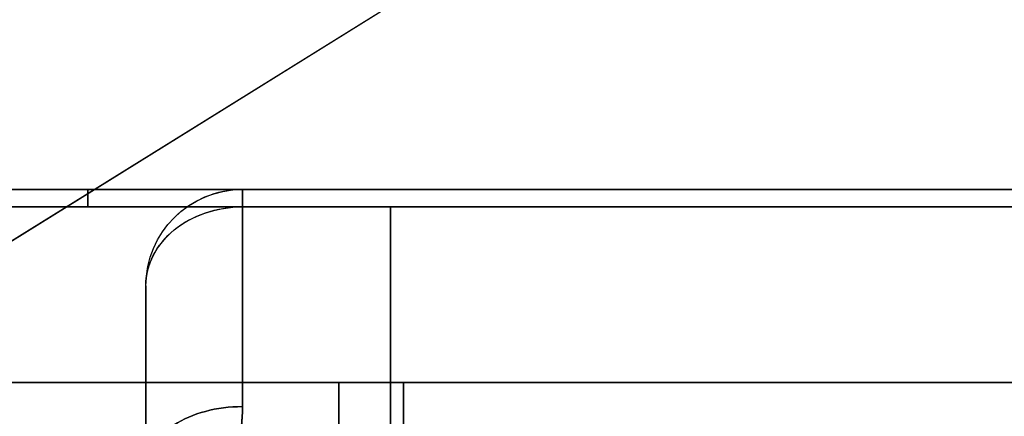
# Model space of a CAD drawing. Units: millimetres. Extents: x -95 to 37, y -46 to 61.
# Drawn here: x -77 to -75, y 2 to 3 of the extents above; entities that cross this region are included whole.
import ezdxf

# ---------------------------------------------------------------- set-up
doc = ezdxf.new("R2010")
doc.units = ezdxf.units.MM
doc.header["$MEASUREMENT"] = 0
doc.layers.add('Predefinito', color=18, linetype='Continuous', true_color=0x000000)

# ---------------------------------------------------------------- blocks, each defined once
blk = doc.blocks.new('10RA0316000_02')
at = {"layer": 'Predefinito', "color": 252, "true_color": 0x848484}
for p, q in [((-1.7981, 16.3, 0.6), (-4.6296, 11.7528, 0.6)), ((-4.6296, 11.7528, -0.6), (-1.7981, 16.3, -0.6)), ((-4.6296, 11.7528), (-1.7981, 16.3)), ((-2.275, 15, -1.589), (-2.275, 15, 1.589)), ((-2.275, 15), (-1.8, 15)), ((-2.0375, 15, -1.8839), (-2.0375, 15, 1.8839)), ((-2.525, 9.55, 1.589), (-2.525, 14.75, 1.589)), ((-2.525, 14.75, 1.589), (-2.525, 14.75, -1.589)), ((-2.525, 14.75, -1.589), (-2.525, 9.55, -1.589)), ((-2.525, 14.75), (-2.525, 9.55)), ((-2.48, 14.75, 1.7322), (-2.48, 9.55, 1.7322)), ((-2.48, 9.55, -1.7322), (-2.48, 14.75, -1.7322)), ((-2.025, 14.5, 1.5083), (-2.025, 9.55, 1.5083)), ((-2.025, 9.55, -1.5083), (-2.025, 14.5, -1.5083)), ((-2.025, 14.5, -1.5083), (-2.025, 14.5, 1.5083)), ((-2.025, 14.5), (-1.8, 14.5)), ((-2.025, 14.5), (-2.025, 9.55)), ((-2.525, 12.15, -1.589), (-2.525, 12.15, 1.589)), ((-2.025, 12.025, -1.5083), (-2.025, 12.025, 1.5083))]:
    blk.add_line(p, q, dxfattribs=at)
for centre, start in [((-2.275, 14.75, 1.589), 90), ((-2.275, 14.75, -1.589), 90), ((-2.275, 14.75), 90), ((-2.275, 14.75, 1.589), 134.9937)]:
    blk.add_arc(centre, 0.25, start, 180, dxfattribs=at)
at = {"layer": 'Predefinito', "color": 252, "true_color": 0x848484, "extrusion": (-0.572622, 9.43134e-14, 0.81982)}
blk.add_arc((-14.75, -2.775), 0.25, 180, 270, dxfattribs=at)
at = {"layer": 'Predefinito', "color": 252, "true_color": 0x848484, "extrusion": (0.572622, -2.58349e-13, 0.81982)}
blk.add_arc((14.75, 2.775), 0.25, 0, 90, dxfattribs=at)
at = {"layer": 'Predefinito', "color": 252, "true_color": 0x848484, "extrusion": (3.26873e-30, 1, 2.96876e-30)}
blk.add_arc((0, 0, 15), 2.775, 310.4398, 325.0668, dxfattribs=at)
at = {"layer": 'Predefinito', "color": 252, "true_color": 0x848484, "extrusion": (-2.4593e-30, 1, 2.23362e-30)}
blk.add_arc((0, 0, 15), 2.775, 34.9332, 49.5602, dxfattribs=at)
at = {"layer": 'Predefinito', "color": 252, "true_color": 0x848484, "extrusion": (7.88861e-31, 1, -6.31089e-30)}
for start, end in [(37.0141, 49.5602), (310.4398, 317.7766)]:
    blk.add_arc((0, 0, 15), 2.775, start, end, dxfattribs=at)
at = {"layer": 'Predefinito', "color": 252, "true_color": 0x848484, "extrusion": (0.761088, 1.82932e-14, 0.648649)}
blk.add_arc((14.75, 2.775), 0.25, 360, 90, dxfattribs=at)
at = {"layer": 'Predefinito', "color": 252, "true_color": 0x848484, "extrusion": (0.761088, -1.4807e-13, -0.648649)}
blk.add_arc((14.75, -2.775), 0.25, 270, 0, dxfattribs=at)
at = {"layer": 'Predefinito', "color": 252, "true_color": 0x848484, "extrusion": (0, 1, 0)}
for centre, start, end in [((2.275, -1.589, 14.75), 325.0668, 0), ((2.275, 1.589, 14.75), 360, 34.9332), ((2.275, -1.589, 12.15), 325.0668, 0), ((2.275, 1.589, 12.15), 0, 34.9332)]:
    blk.add_arc(centre, 0.25, start, end, dxfattribs=at)
at = {"layer": 'Predefinito', "color": 252, "true_color": 0x848484, "extrusion": (-1.45508e-13, 1, 1.07229e-13)}
blk.add_arc((0, 0, 14.75), 3.025, 34.9332, 49.5602, dxfattribs=at)
at = {"layer": 'Predefinito', "color": 252, "true_color": 0x848484, "extrusion": (1.93831e-13, 1, 1.4177e-13)}
blk.add_arc((0, 0, 14.75), 3.025, 310.4398, 325.0668, dxfattribs=at)
at = {"layer": 'Predefinito', "color": 252, "true_color": 0x848484, "extrusion": (1.77774e-58, 1, -1.52401e-58)}
blk.add_arc((0, 0, 14.5), 2.525, 36.6804, 44.531, dxfattribs=at)
at = {"layer": 'Predefinito', "color": 252, "true_color": 0x848484, "extrusion": (-1.79456e-58, 1, -1.53843e-58)}
blk.add_arc((0, 0, 14.5), 2.525, 315.469, 323.3196, dxfattribs=at)
at = {"layer": 'Predefinito', "color": 252, "true_color": 0x848484, "extrusion": (0, 1, -5.52203e-30)}
for centre, radius, start, end in [((0, 0, 14.3665), 3.025, 34.9332, 83.2554), ((0, 0, 14.3665), 3.025, 276.7446, 325.0668), ((0, 0, 14.333), 2.525, 36.6804, 81.8978), ((0, 0, 14.333), 2.525, 278.1022, 323.3196)]:
    blk.add_arc(centre, radius, start, end, dxfattribs=at)
at = {"layer": 'Predefinito', "color": 252, "true_color": 0x848484}
for points, knots in [([(-1.9622, 14.75, -2.3023), (-1.8887, 14.75, -2.3649), (-1.8313, 14.761, -2.408), (-1.7458, 14.789, -2.4699), (-1.7163, 14.8012, -2.4906), (-1.6585, 14.8328, -2.5297), (-1.6306, 14.8508, -2.548), (-1.5537, 14.9156, -2.5964), (-1.504, 14.9741, -2.6253), (-1.4349, 15.1094, -2.6636), (-1.4171, 15.1852, -2.6725), (-1.4171, 15.25, -2.6725)], [-0.0009305279, -0.0009305279, -0.0009305279, -0.0009305279, -0.000660924, -0.000660924, -0.0005172586, -0.0005172586, -0.0003958376, -0.0003958376, -0.0001987632, -0.0001987632, 0, 0, 0, 0]), ([(-1.4171, 15.25, 2.6725), (-1.4171, 15.1028, 2.6725), (-1.4953, 14.9649, 2.6332), (-1.6312, 14.8503, 2.5476), (-1.6601, 14.832, 2.5286), (-1.7193, 14.7996, 2.4886), (-1.7476, 14.7884, 2.4686), (-1.8046, 14.7698, 2.4273), (-1.8334, 14.7626, 2.4059), (-1.8958, 14.7531, 2.3572), (-1.9261, 14.75, 2.333), (-1.9622, 14.75, 2.3023)], [-0.0009242856, -0.0009242856, -0.0009242856, -0.0009242856, -0.0005385852, -0.0005385852, -0.0004274862, -0.0004274862, -0.0002731339, -0.0002731339, -0.0001150329, -0.0001150329, 0, 0, 0, 0])]:
    blk.add_open_spline(points, degree=3, knots=knots, dxfattribs=at)
blk = doc.blocks.new('10RA0316000')
at = {"layer": 'Predefinito', "rotation": 180}
for p in [(0, 29.0268, -360), (0, 26.0268, 360)]:
    blk.add_blockref('10RA0316000_02', p, dxfattribs=at)
blk = doc.blocks.new('6901K414-00')
at = {"layer": 'Predefinito'}
blk.add_blockref('10RA0316000', (0, -91.1268), dxfattribs=at)
blk = doc.blocks.new('6901A414-01')
at = {"layer": 'Predefinito', "extrusion": (-2.30418e-16, -1.54303e-16, -1), "rotation": 90}
blk.add_blockref('6901K414-00', (0, 0), dxfattribs=at)

msp = doc.modelspace()

# ---------------------------------------------------------------- block references
at = {"layer": 'Predefinito'}
msp.add_blockref('6901A414-01', (0, 0), dxfattribs=at)

doc.saveas('drawing.dxf')
